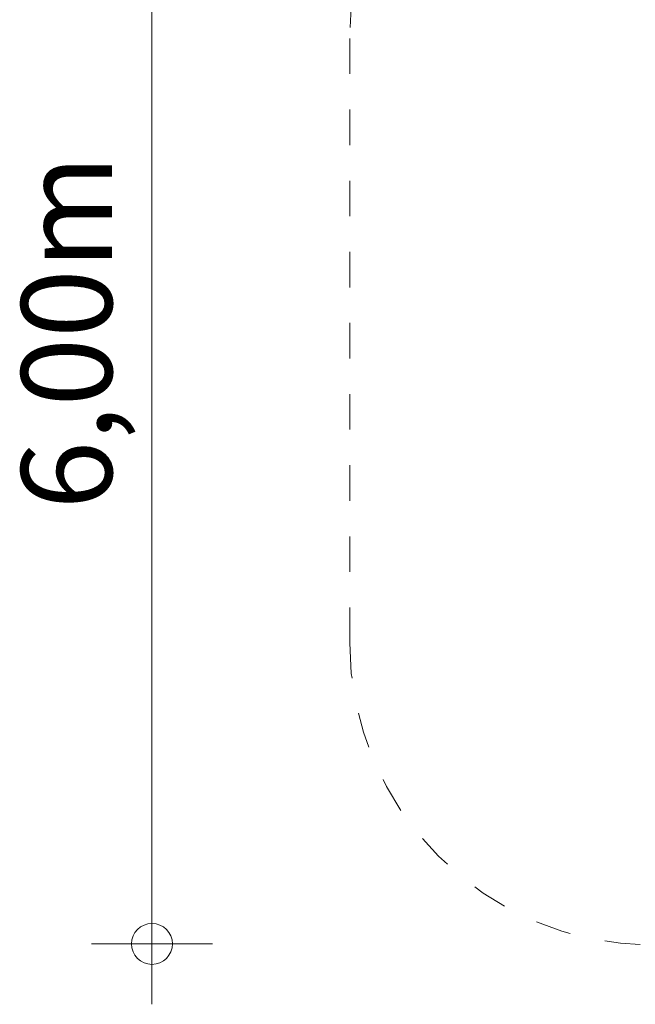
# Model space of a CAD drawing. Units: inches. Extents: x 90.8 to 151.5, y 131.4 to 177.9.
# Drawn here: x 91 to 106.2, y 131.4 to 155.8 of the extents above; entities that cross this region are included whole.
import ezdxf

# ---------------------------------------------------------------- set-up
doc = ezdxf.new("R2010")
doc.units = ezdxf.units.IN
doc.header["$MEASUREMENT"] = 0
for name, pattern in [('AI-Linetype-11', [1.76403, 0.882015, -0.882015]), ('AI-Linetype-12', [1.76403, 0.882015, -0.882015]), ('AI-Linetype-3', [1.76403, 0.882015, -0.882015]), ('AI-Linetype-7', [1.76403, 0.882015, -0.882015])]:
    doc.linetypes.add(name, pattern=pattern)
doc.layers.add('Ebene 1', color=7, linetype='Continuous')

# ---------------------------------------------------------------- blocks, each defined once
blk = doc.blocks.new('block 13')
at = {"layer": 'Ebene 1', "color": 250, "lineweight": 18}
blk.add_lwpolyline([(95.733, 132.918), (92.735, 132.918)], dxfattribs=at)
blk = doc.blocks.new('block 14')
at = {"layer": 'Ebene 1', "color": 250, "lineweight": 18}
blk.add_lwpolyline([(94.234, 132.918), (94.234, 131.42)], dxfattribs=at)
blk = doc.blocks.new('block 12')
at = {"layer": 'Ebene 1', "color": 250, "lineweight": 18}
blk.add_open_spline([(94.234, 133.426), (93.955, 133.426), (93.726, 133.198), (93.726, 132.918), (93.726, 132.639), (93.955, 132.41), (94.234, 132.41), (94.513, 132.41), (94.742, 132.639), (94.742, 132.918), (94.742, 133.198), (94.513, 133.426), (94.234, 133.426)], degree=3, knots=[0, 0, 0, 0, 1, 1, 1, 2, 2, 2, 3, 3, 3, 4, 4, 4, 4], dxfattribs=at)
at = {"layer": 'Ebene 1'}
for name in ['block 13', 'block 14']:
    blk.add_blockref(name, (0, 0), dxfattribs=at)
blk = doc.blocks.new('block 15')
at = {"layer": 'Ebene 1', "color": 250, "lineweight": 18}
blk.add_lwpolyline([(94.234, 163.17), (94.234, 132.639)], dxfattribs=at)
blk = doc.blocks.new('block 17')
at = {"layer": 'Ebene 1', "color": 250, "linetype": 'AI-Linetype-3', "lineweight": 18}
blk.add_lwpolyline([(99.136, 155.372), (99.136, 140.386)], dxfattribs=at)
blk = doc.blocks.new('block 18')
at = {"layer": 'Ebene 1', "color": 250, "linetype": 'AI-Linetype-7', "lineweight": 18}
blk.add_lwpolyline([(99.136, 155.372), (99.136, 140.386)], dxfattribs=at)
blk = doc.blocks.new('block 21')
at = {"layer": 'Ebene 1', "color": 250, "linetype": 'AI-Linetype-11', "lineweight": 18}
blk.add_open_spline([(106.604, 162.865), (102.514, 162.865), (99.136, 159.512), (99.136, 155.372), (99.136, 155.372), (99.136, 155.372), (99.136, 155.372)], degree=3, knots=[0, 0, 0, 0, 1, 1, 1, 2, 2, 2, 2], dxfattribs=at)
blk = doc.blocks.new('block 22')
at = {"layer": 'Ebene 1', "color": 250, "linetype": 'AI-Linetype-12', "lineweight": 18}
blk.add_open_spline([(99.136, 140.386), (99.136, 136.271), (102.514, 132.893), (106.604, 132.893), (106.604, 132.893), (106.604, 132.893), (106.604, 132.893)], degree=3, knots=[0, 0, 0, 0, 1, 1, 1, 2, 2, 2, 2], dxfattribs=at)
blk = doc.blocks.new('block 16')
at = {"layer": 'Ebene 1'}
for name in ['block 17', 'block 18', 'block 21', 'block 22']:
    blk.add_blockref(name, (0, 0), dxfattribs=at)

msp = doc.modelspace()

# ---------------------------------------------------------------- block references
at = {"layer": 'Ebene 1'}
for name in ['block 15', 'block 16', 'block 12']:
    msp.add_blockref(name, (0, 0), dxfattribs=at)

# ---------------------------------------------------------------- texts
at = {"layer": 'Ebene 1', "color": 250, "insert": (93.243, 143.688), "char_height": 2.2479, "attachment_point": 7, "rotation": 90}
msp.add_mtext('\\fVAGRounded Lt Normal|b0|i0|c0|p34;\\W1;6,00m', dxfattribs=at)

doc.saveas('drawing.dxf')
